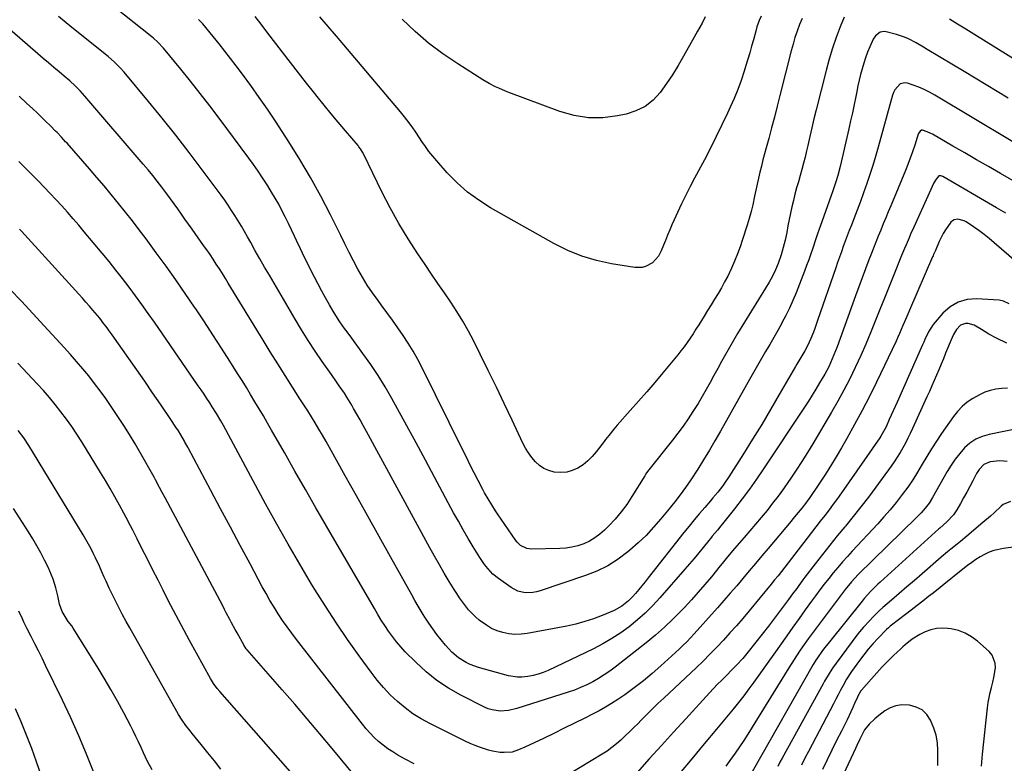
# Model space of a CAD drawing. Units: inches. Extents: x 1910686 to 1915994, y 416648 to 421967.
# Drawn here: x 1914032 to 1914522, y 419807 to 420177 of the extents above; entities that cross this region are included whole.
import ezdxf

# ---------------------------------------------------------------- set-up
doc = ezdxf.new("R2010")
doc.units = ezdxf.units.IN
doc.header["$MEASUREMENT"] = 0
doc.layers.add('7', color=7, linetype='Continuous')
doc.layers.add('8', color=7, linetype='Continuous')

msp = doc.modelspace()

# ---------------------------------------------------------------- linework, layer by layer
at = {"layer": '7', "color": 18}
for points in [[(1914544.13, 420105.9, 1728), (1914487.37, 420139.84, 1728), (1914484.79, 420141.27, 1728), (1914482.17, 420142.6, 1728), (1914479.46, 420143.76, 1728), (1914476.71, 420144.8, 1728), (1914473.81, 420145.8, 1728), (1914472.53, 420146, 1728), (1914470.2, 420145.44, 1728), (1914467.48, 420142.45, 1728), (1914466.89, 420141.19, 1728), (1914466.41, 420139.87, 1728), (1914459.25, 420113.81, 1728), (1914457.94, 420109.26, 1728), (1914456.58, 420104.72, 1728), (1914455.11, 420100.22, 1728), (1914453.59, 420095.74, 1728), (1914451.95, 420091.14, 1728), (1914450.38, 420086.83, 1728), (1914448.76, 420082.53, 1728), (1914447.12, 420078.24, 1728), (1914445.85, 420074.96, 1728), (1914444.83, 420072.32, 1728), (1914443.82, 420069.67, 1728), (1914442.83, 420067.02, 1728), (1914441.85, 420064.37, 1728), (1914440.88, 420061.71, 1728), (1914439.93, 420059.04, 1728), (1914438.99, 420056.37, 1728), (1914438.06, 420053.7, 1728), (1914429.04, 420027.45, 1728), (1914427.67, 420023.6, 1728), (1914426.94, 420021.7, 1728), (1914425.68, 420018.49, 1728), (1914424.01, 420014.85, 1728), (1914422.71, 420012.48, 1728), (1914420.73, 420009.1, 1728), (1914418.74, 420005.74, 1728), (1914418.08, 420004.61, 1728), (1914409.98, 419990.56, 1728), (1914405.61, 419983.1, 1728), (1914401.19, 419975.68, 1728), (1914396.67, 419968.32, 1728), (1914392.09, 419961, 1728), (1914384.86, 419949.6, 1728), (1914382.75, 419946.47, 1728), (1914381.63, 419944.94, 1728), (1914379.28, 419941.97, 1728), (1914376.86, 419939.07, 1728), (1914375.62, 419937.63, 1728), (1914372.79, 419934.39, 1728), (1914370.16, 419931.33, 1728), (1914367.56, 419928.24, 1728), (1914365, 419925.1, 1728), (1914362.48, 419921.94, 1728), (1914344.7, 419899.3, 1728), (1914343.13, 419897.33, 1728), (1914341.54, 419895.37, 1728), (1914339.92, 419893.43, 1728), (1914338.28, 419891.51, 1728), (1914336.88, 419889.89, 1728), (1914334.87, 419887.8, 1728), (1914331.46, 419885.12, 1728), (1914327.64, 419883.06, 1728), (1914321.76, 419880.58, 1728), (1914317.43, 419878.92, 1728), (1914313.05, 419877.44, 1728), (1914308.59, 419876.25, 1728), (1914304.06, 419875.25, 1728), (1914284.32, 419871.54, 1728), (1914281.3, 419871.18, 1728), (1914278.28, 419871.09, 1728), (1914275.29, 419871.39, 1728), (1914272.3, 419871.96, 1728), (1914269.41, 419872.92, 1728), (1914266.63, 419874.1, 1728), (1914264.03, 419875.63, 1728), (1914260.48, 419878.24, 1728), (1914258.61, 419879.87, 1728), (1914255.16, 419883.41, 1728), (1914253.58, 419885.32, 1728), (1914250.67, 419889.35, 1728), (1914249.3, 419891.42, 1728), (1914247.98, 419893.53, 1728), (1914245.56, 419897.51, 1728), (1914243.09, 419901.65, 1728), (1914240.66, 419905.81, 1728), (1914238.29, 419910, 1728), (1914235.95, 419914.21, 1728), (1914204.28, 419972.25, 1728), (1914202.7, 419975.11, 1728), (1914201.12, 419977.98, 1728), (1914199.52, 419980.83, 1728), (1914197.92, 419983.68, 1728), (1914196.95, 419985.38, 1728), (1914194.61, 419989.31, 1728), (1914193.36, 419991.23, 1728), (1914190.77, 419995, 1728), (1914189.46, 419996.88, 1728), (1914186.84, 420000.63, 1728), (1914182.28, 420007.13, 1728), (1914178.76, 420012.3, 1728), (1914175.31, 420017.52, 1728), (1914172, 420022.83, 1728), (1914168.77, 420028.19, 1728), (1914155.94, 420050.06, 1728), (1914153.58, 420054.11, 1728), (1914151.24, 420058.18, 1728), (1914148.94, 420062.26, 1728), (1914146.65, 420066.35, 1728), (1914145.09, 420069.17, 1728), (1914143.58, 420071.85, 1728), (1914142.03, 420074.51, 1728), (1914140.45, 420077.15, 1728), (1914138.83, 420079.77, 1728), (1914137.16, 420082.36, 1728), (1914135.46, 420084.92, 1728), (1914133.69, 420087.44, 1728), (1914131.89, 420089.94, 1728), (1914122.54, 420102.57, 1728), (1914116.01, 420111.24, 1728), (1914109.38, 420119.83, 1728), (1914102.61, 420128.3, 1728), (1914095.73, 420136.7, 1728), (1914083.63, 420151.22, 1728), (1914081.77, 420153.32, 1728), (1914078.77, 420156.27, 1728), (1914075.57, 420159.01, 1728), (1914057.61, 420173.48, 1728), (1914050.89, 420178.95, 1728)], [(1914442.25, 420178.75, 1732), (1914440.31, 420173.9, 1732), (1914438.29, 420168.55, 1732), (1914436.41, 420163.16, 1732), (1914434.76, 420157.69, 1732), (1914433.26, 420152.17, 1732), (1914428.31, 420132.42, 1732), (1914427.22, 420128, 1732), (1914426.16, 420123.58, 1732), (1914425.14, 420119.15, 1732), (1914424.14, 420114.72, 1732), (1914423.56, 420112.09, 1732), (1914422.84, 420108.97, 1732), (1914422.07, 420105.87, 1732), (1914421.24, 420102.78, 1732), (1914420.36, 420099.7, 1732), (1914419.47, 420096.63, 1732), (1914418.61, 420093.55, 1732), (1914417.77, 420090.46, 1732), (1914416.96, 420087.36, 1732), (1914416.19, 420084.19, 1732), (1914415.48, 420081.05, 1732), (1914414.83, 420077.89, 1732), (1914414.24, 420074.72, 1732), (1914413.64, 420071.33, 1732), (1914412.87, 420067.59, 1732), (1914411.97, 420063.88, 1732), (1914410.85, 420060.23, 1732), (1914409.33, 420055.92, 1732), (1914408.01, 420052.73, 1732), (1914406.56, 420049.61, 1732), (1914404.92, 420046.58, 1732), (1914403.16, 420043.62, 1732), (1914399.6, 420038.05, 1732), (1914396.05, 420032.4, 1732), (1914392.57, 420026.71, 1732), (1914389.18, 420020.97, 1732), (1914385.85, 420015.18, 1732), (1914383.2, 420010.5, 1732), (1914381.25, 420007.02, 1732), (1914379.32, 420003.54, 1732), (1914377.41, 420000.05, 1732), (1914375.52, 419996.54, 1732), (1914373.6, 419993.06, 1732), (1914371.62, 419989.61, 1732), (1914369.55, 419986.21, 1732), (1914366.97, 419982.14, 1732), (1914364.53, 419978.49, 1732), (1914362.02, 419974.89, 1732), (1914359.4, 419971.36, 1732), (1914356.72, 419967.88, 1732), (1914344.92, 419953.03, 1732), (1914343.87, 419951.61, 1732), (1914343.15, 419950.5, 1732), (1914342.91, 419950.13, 1732), (1914336.58, 419939.73, 1732), (1914334.02, 419935.84, 1732), (1914331.27, 419932.1, 1732), (1914328.26, 419928.57, 1732), (1914325.07, 419925.17, 1732), (1914322.86, 419922.99, 1732), (1914320.54, 419920.96, 1732), (1914318.07, 419919.13, 1732), (1914315.41, 419917.6, 1732), (1914312.61, 419916.28, 1732), (1914309.67, 419915.29, 1732), (1914306.69, 419914.52, 1732), (1914303.65, 419914.07, 1732), (1914300.56, 419913.85, 1732), (1914286.49, 419913.58, 1732), (1914284.2, 419913.86, 1732), (1914281.11, 419915.43, 1732), (1914279.42, 419917.02, 1732), (1914278.69, 419917.94, 1732), (1914269.59, 419931.21, 1732), (1914268.61, 419932.67, 1732), (1914266.7, 419935.62, 1732), (1914264.87, 419938.63, 1732), (1914263.15, 419941.69, 1732), (1914262.33, 419943.25, 1732), (1914259.97, 419947.8, 1732), (1914257.99, 419951.64, 1732), (1914256.03, 419955.49, 1732), (1914254.09, 419959.35, 1732), (1914252.16, 419963.22, 1732), (1914232.02, 420003.97, 1732), (1914229.85, 420008.12, 1732), (1914227.58, 420012.2, 1732), (1914225.14, 420016.18, 1732), (1914222.58, 420020.09, 1732), (1914219.91, 420023.94, 1732), (1914217.21, 420027.76, 1732), (1914214.46, 420031.54, 1732), (1914211.67, 420035.3, 1732), (1914210.07, 420037.42, 1732), (1914207.35, 420041.22, 1732), (1914204.75, 420045.1, 1732), (1914202.33, 420049.09, 1732), (1914200.04, 420053.17, 1732), (1914197.86, 420057.31, 1732), (1914195.71, 420061.46, 1732), (1914193.59, 420065.64, 1732), (1914191.5, 420069.82, 1732), (1914186.35, 420080.24, 1732), (1914181.53, 420089.55, 1732), (1914176.5, 420098.74, 1732), (1914171.15, 420107.74, 1732), (1914165.59, 420116.62, 1732), (1914158.95, 420126.81, 1732), (1914154.97, 420132.79, 1732), (1914150.92, 420138.71, 1732), (1914146.74, 420144.55, 1732), (1914142.5, 420150.34, 1732), (1914139.48, 420154.37, 1732), (1914136.65, 420158.08, 1732), (1914133.8, 420161.76, 1732), (1914130.89, 420165.41, 1732), (1914127.95, 420169.02, 1732), (1914122.79, 420175.29, 1732), (1914122, 420176.19, 1732), (1914120.71, 420177.46, 1732)], [(1914421.39, 420178.03, 1734), (1914420.01, 420174.94, 1734), (1914418.85, 420171.72, 1734), (1914417.78, 420168.48, 1734), (1914416.81, 420165.21, 1734), (1914415.92, 420161.91, 1734), (1914410.29, 420139.65, 1734), (1914408.92, 420134.28, 1734), (1914407.53, 420128.92, 1734), (1914406.11, 420123.56, 1734), (1914404.67, 420118.21, 1734), (1914403.39, 420113.49, 1734), (1914402.6, 420110.5, 1734), (1914401.82, 420107.5, 1734), (1914401.08, 420104.5, 1734), (1914400.35, 420101.49, 1734), (1914399.65, 420098.47, 1734), (1914398.96, 420095.45, 1734), (1914398.3, 420092.43, 1734), (1914397.65, 420089.4, 1734), (1914396.71, 420085.17, 1734), (1914395.87, 420081.77, 1734), (1914394.94, 420078.39, 1734), (1914393.94, 420075.03, 1734), (1914391.7, 420067.92, 1734), (1914390.48, 420064.28, 1734), (1914389.17, 420060.68, 1734), (1914387.71, 420057.14, 1734), (1914386.16, 420053.63, 1734), (1914384.26, 420049.69, 1734), (1914382.75, 420046.75, 1734), (1914381.13, 420043.87, 1734), (1914379.44, 420041.02, 1734), (1914377.71, 420038.19, 1734), (1914375.98, 420035.37, 1734), (1914374.25, 420032.54, 1734), (1914372.53, 420029.71, 1734), (1914371.22, 420027.57, 1734), (1914369.84, 420025.34, 1734), (1914368.45, 420023.12, 1734), (1914367.03, 420020.92, 1734), (1914365.59, 420018.73, 1734), (1914364.11, 420016.57, 1734), (1914362.58, 420014.45, 1734), (1914360.99, 420012.38, 1734), (1914359.34, 420010.34, 1734), (1914351.93, 420001.44, 1734), (1914347.93, 419996.69, 1734), (1914343.9, 419991.96, 1734), (1914339.82, 419987.27, 1734), (1914335.71, 419982.61, 1734), (1914329.18, 419975.28, 1734), (1914327.47, 419973.31, 1734), (1914325.04, 419970.26, 1734), (1914323.44, 419968.19, 1734), (1914322.66, 419967.16, 1734), (1914318.75, 419962, 1734), (1914316.75, 419959.67, 1734), (1914314.59, 419957.53, 1734), (1914312.19, 419955.65, 1734), (1914309.56, 419953.92, 1734), (1914306.86, 419952.72, 1734), (1914304.08, 419951.92, 1734), (1914301.19, 419951.71, 1734), (1914297.76, 419951.99, 1734), (1914295.13, 419952.73, 1734), (1914292.67, 419953.78, 1734), (1914290.47, 419955.31, 1734), (1914288.44, 419957.15, 1734), (1914286.67, 419959.32, 1734), (1914285.02, 419961.57, 1734), (1914283.58, 419963.96, 1734), (1914282.28, 419966.45, 1734), (1914276.91, 419977.87, 1734), (1914272.99, 419986.12, 1734), (1914269.04, 419994.36, 1734), (1914265.02, 420002.56, 1734), (1914260.98, 420010.75, 1734), (1914257.73, 420017.25, 1734), (1914255.11, 420022.25, 1734), (1914252.35, 420027.16, 1734), (1914249.39, 420031.96, 1734), (1914246.3, 420036.68, 1734), (1914243.11, 420041.34, 1734), (1914239.92, 420046.01, 1734), (1914236.74, 420050.68, 1734), (1914233.56, 420055.35, 1734), (1914229.89, 420060.76, 1734), (1914225.04, 420068.24, 1734), (1914220.42, 420075.84, 1734), (1914216.12, 420083.64, 1734), (1914212.05, 420091.56, 1734), (1914202.95, 420110.22, 1734), (1914202.34, 420111.38, 1734), (1914201.31, 420113.07, 1734), (1914200.53, 420114.13, 1734), (1914200.12, 420114.64, 1734), (1914193.85, 420122.08, 1734), (1914190.3, 420126.31, 1734), (1914186.77, 420130.56, 1734), (1914183.28, 420134.84, 1734), (1914179.8, 420139.13, 1734), (1914178.56, 420140.67, 1734), (1914174.5, 420145.76, 1734), (1914170.47, 420150.87, 1734), (1914166.48, 420156.01, 1734), (1914162.51, 420161.18, 1734), (1914154.71, 420171.43, 1734), (1914151.82, 420175.23, 1734), (1914148.95, 420179.03, 1734)], [(1914400.89, 420179.19, 1736), (1914400.01, 420177.09, 1736), (1914398.85, 420173.88, 1736), (1914398.21, 420171.7, 1736), (1914397.08, 420167.42, 1736), (1914396.2, 420164.19, 1736), (1914395.29, 420160.97, 1736), (1914394.33, 420157.76, 1736), (1914393.34, 420154.56, 1736), (1914392.45, 420151.74, 1736), (1914390.91, 420147.17, 1736), (1914389.27, 420142.65, 1736), (1914387.45, 420138.18, 1736), (1914385.52, 420133.76, 1736), (1914384.16, 420130.79, 1736), (1914381.41, 420124.94, 1736), (1914378.59, 420119.13, 1736), (1914375.66, 420113.37, 1736), (1914372.66, 420107.65, 1736), (1914367.73, 420098.45, 1736), (1914365.51, 420094.23, 1736), (1914363.35, 420089.97, 1736), (1914361.28, 420085.67, 1736), (1914359.27, 420081.34, 1736), (1914357.63, 420077.75, 1736), (1914356.5, 420075.19, 1736), (1914355.39, 420072.62, 1736), (1914354.32, 420070.03, 1736), (1914353.27, 420067.44, 1736), (1914352.35, 420065.07, 1736), (1914351.14, 420062.27, 1736), (1914349.75, 420059.56, 1736), (1914346.83, 420056.24, 1736), (1914343.32, 420054.36, 1736), (1914341.62, 420053.88, 1736), (1914338.04, 420053.86, 1736), (1914326.45, 420055.74, 1736), (1914318.95, 420057.37, 1736), (1914311.63, 420059.51, 1736), (1914304.58, 420062.42, 1736), (1914297.71, 420065.84, 1736), (1914266.13, 420083.71, 1736), (1914260.24, 420087.43, 1736), (1914254.64, 420091.52, 1736), (1914249.47, 420096.13, 1736), (1914244.59, 420101.1, 1736), (1914239.33, 420107.01, 1736), (1914237.35, 420109.34, 1736), (1914235.45, 420111.72, 1736), (1914233.66, 420114.19, 1736), (1914231.95, 420116.72, 1736), (1914230.81, 420118.49, 1736), (1914228.59, 420121.84, 1736), (1914227.45, 420123.48, 1736), (1914225.08, 420126.73, 1736), (1914222.6, 420129.88, 1736), (1914221.32, 420131.43, 1736), (1914189.39, 420169.16, 1736), (1914185.26, 420173.98, 1736), (1914181.1, 420178.78, 1736)], [(1914373.12, 420178.87, 1738), (1914371.55, 420175.75, 1738), (1914369.25, 420171.71, 1738), (1914367.52, 420168.68, 1738), (1914362.29, 420159.25, 1738), (1914359.59, 420154.59, 1738), (1914356.76, 420150.02, 1738), (1914353.75, 420145.57, 1738), (1914350.61, 420141.19, 1738), (1914347.06, 420137.39, 1738), (1914343.1, 420134.22, 1738), (1914338.56, 420131.97, 1738), (1914333.62, 420130.34, 1738), (1914329.45, 420129.46, 1738), (1914322.14, 420128.57, 1738), (1914314.89, 420128.5, 1738), (1914307.74, 420129.67, 1738), (1914300.65, 420131.65, 1738), (1914275.32, 420141.17, 1738), (1914273.63, 420141.83, 1738), (1914270.29, 420143.24, 1738), (1914268.64, 420144, 1738), (1914265.41, 420145.65, 1738), (1914262.29, 420147.49, 1738), (1914249.75, 420155.42, 1738), (1914242.37, 420160.44, 1738), (1914235.25, 420165.78, 1738), (1914228.52, 420171.6, 1738), (1914222.03, 420177.73, 1738)], [(1914569.17, 420131.47, 1732), (1914506.84, 420170.27, 1732), (1914502.81, 420172.75, 1732), (1914498.75, 420175.2, 1732), (1914494.68, 420177.61, 1732)], [(1914538.61, 420090.08, 1726), (1914520.07, 420100.81, 1726), (1914514.16, 420104.24, 1726), (1914508.24, 420107.65, 1726), (1914502.32, 420111.07, 1726), (1914496.4, 420114.47, 1726), (1914486.25, 420120.3, 1726), (1914485.39, 420120.77, 1726), (1914483.6, 420121.58, 1726), (1914481.29, 420122.33, 1726), (1914480.88, 420122.3, 1726), (1914480.16, 420121.89, 1726), (1914479.38, 420120.73, 1726), (1914479.21, 420120.3, 1726), (1914477.41, 420114.81, 1726), (1914476.33, 420111.62, 1726), (1914475.2, 420108.46, 1726), (1914474, 420105.32, 1726), (1914472.75, 420102.19, 1726), (1914465.48, 420084.63, 1726), (1914464.24, 420081.62, 1726), (1914462.99, 420078.62, 1726), (1914461.75, 420075.61, 1726), (1914460.5, 420072.6, 1726), (1914459.27, 420069.59, 1726), (1914458.05, 420066.57, 1726), (1914456.86, 420063.54, 1726), (1914455.68, 420060.51, 1726), (1914454.6, 420057.7, 1726), (1914452.91, 420053.25, 1726), (1914451.24, 420048.79, 1726), (1914449.58, 420044.32, 1726), (1914447.95, 420039.85, 1726), (1914438.72, 420014.38, 1726), (1914437.17, 420010.38, 1726), (1914436.34, 420008.4, 1726), (1914434.56, 420004.5, 1726), (1914432.57, 420000.69, 1726), (1914430.06, 419996.38, 1726), (1914428.22, 419993.32, 1726), (1914426.35, 419990.28, 1726), (1914424.43, 419987.27, 1726), (1914422.48, 419984.28, 1726), (1914402.14, 419953.58, 1726), (1914398.68, 419948.51, 1726), (1914395.14, 419943.5, 1726), (1914391.46, 419938.59, 1726), (1914387.69, 419933.74, 1726), (1914381.72, 419926.26, 1726), (1914380.86, 419925.2, 1726), (1914379.13, 419923.1, 1726), (1914376.5, 419919.98, 1726), (1914375.64, 419918.93, 1726), (1914374.79, 419917.87, 1726), (1914372.06, 419914.44, 1726), (1914369.83, 419911.68, 1726), (1914367.58, 419908.95, 1726), (1914365.29, 419906.24, 1726), (1914362.97, 419903.55, 1726), (1914350.51, 419889.31, 1726), (1914346.93, 419885.45, 1726), (1914343.22, 419881.75, 1726), (1914339.29, 419878.27, 1726), (1914335.22, 419874.94, 1726), (1914330.95, 419871.86, 1726), (1914326.58, 419868.97, 1726), (1914322.02, 419866.36, 1726), (1914317.36, 419863.94, 1726), (1914294.79, 419853.12, 1726), (1914292.37, 419852.09, 1726), (1914289.89, 419851.21, 1726), (1914287.35, 419850.56, 1726), (1914284.76, 419850.06, 1726), (1914281.77, 419849.77, 1726), (1914279.54, 419849.77, 1726), (1914275.13, 419850.51, 1726), (1914260.1, 419854.64, 1726), (1914255.93, 419856.1, 1726), (1914253.94, 419857.05, 1726), (1914250.17, 419859.34, 1726), (1914246.81, 419862.17, 1726), (1914243.65, 419865.66, 1726), (1914241.47, 419868.31, 1726), (1914239.36, 419871, 1726), (1914237.36, 419873.79, 1726), (1914235.45, 419876.63, 1726), (1914233.47, 419879.7, 1726), (1914232.6, 419881.05, 1726), (1914230.08, 419885.16, 1726), (1914228.46, 419887.94, 1726), (1914226.88, 419890.73, 1726), (1914216.34, 419909.7, 1726), (1914210.71, 419919.82, 1726), (1914205.07, 419929.94, 1726), (1914199.43, 419940.06, 1726), (1914193.78, 419950.18, 1726), (1914185.95, 419964.2, 1726), (1914184.2, 419967.29, 1726), (1914182.42, 419970.37, 1726), (1914180.61, 419973.43, 1726), (1914178.77, 419976.47, 1726), (1914176.9, 419979.5, 1726), (1914175.03, 419982.51, 1726), (1914173.13, 419985.52, 1726), (1914171.21, 419988.51, 1726), (1914167.54, 419994.22, 1726), (1914163.8, 420000.07, 1726), (1914160.1, 420005.94, 1726), (1914156.43, 420011.84, 1726), (1914152.79, 420017.76, 1726), (1914135.51, 420046.12, 1726), (1914134.03, 420048.52, 1726), (1914132.55, 420050.91, 1726), (1914131.04, 420053.28, 1726), (1914129.52, 420055.65, 1726), (1914127.97, 420058, 1726), (1914126.4, 420060.34, 1726), (1914124.81, 420062.66, 1726), (1914123.19, 420064.97, 1726), (1914117.52, 420072.95, 1726), (1914115.72, 420075.49, 1726), (1914113.92, 420078.03, 1726), (1914112.13, 420080.57, 1726), (1914110.34, 420083.11, 1726), (1914108.54, 420085.65, 1726), (1914106.71, 420088.17, 1726), (1914104.87, 420090.67, 1726), (1914102.34, 420094.02, 1726), (1914100.1, 420096.91, 1726), (1914097.83, 420099.77, 1726), (1914095.51, 420102.58, 1726), (1914093.16, 420105.38, 1726), (1914064.08, 420139.23, 1726), (1914062.89, 420140.58, 1726), (1914061.68, 420141.9, 1726), (1914059.15, 420144.46, 1726), (1914056.52, 420146.91, 1726), (1914053.79, 420149.26, 1726), (1914051.2, 420151.39, 1726), (1914048.53, 420153.62, 1726), (1914045.88, 420155.85, 1726), (1914043.23, 420158.11, 1726), (1914040.61, 420160.38, 1726), (1914023.95, 420174.89, 1726)], [(1914522.74, 420080.94, 1724), (1914518.17, 420083.71, 1724), (1914491.45, 420099.33, 1724), (1914490.45, 420099.68, 1724), (1914489.44, 420099.58, 1724), (1914488.04, 420097.99, 1724), (1914486.96, 420096.09, 1724), (1914476.97, 420074.04, 1724), (1914475.4, 420070.53, 1724), (1914474.63, 420068.77, 1724), (1914473.11, 420065.23, 1724), (1914472.37, 420063.46, 1724), (1914470.9, 420059.9, 1724), (1914466.98, 420050.21, 1724), (1914464.66, 420044.46, 1724), (1914462.35, 420038.7, 1724), (1914460.06, 420032.93, 1724), (1914457.79, 420027.16, 1724), (1914455.46, 420021.41, 1724), (1914453.06, 420015.69, 1724), (1914450.54, 420010.02, 1724), (1914447.94, 420004.39, 1724), (1914447.84, 420004.16, 1724), (1914445.05, 419998.49, 1724), (1914442.16, 419992.86, 1724), (1914439.11, 419987.32, 1724), (1914435.96, 419981.84, 1724), (1914426.65, 419966.13, 1724), (1914423.94, 419961.66, 1724), (1914421.17, 419957.23, 1724), (1914418.32, 419952.85, 1724), (1914415.41, 419948.51, 1724), (1914414.57, 419947.28, 1724), (1914411.99, 419943.61, 1724), (1914409.36, 419939.99, 1724), (1914406.64, 419936.43, 1724), (1914403.86, 419932.91, 1724), (1914400.96, 419929.36, 1724), (1914398.16, 419925.99, 1724), (1914395.32, 419922.65, 1724), (1914392.47, 419919.32, 1724), (1914388.84, 419915.16, 1724), (1914386.72, 419912.7, 1724), (1914383.58, 419908.97, 1724), (1914381.52, 419906.47, 1724), (1914380.49, 419905.21, 1724), (1914376.12, 419899.84, 1724), (1914372.87, 419895.94, 1724), (1914369.57, 419892.08, 1724), (1914366.18, 419888.3, 1724), (1914362.73, 419884.56, 1724), (1914361.41, 419883.16, 1724), (1914357.17, 419878.86, 1724), (1914352.81, 419874.69, 1724), (1914348.27, 419870.72, 1724), (1914343.6, 419866.88, 1724), (1914328.19, 419854.76, 1724), (1914325.51, 419852.77, 1724), (1914322.77, 419850.87, 1724), (1914319.93, 419849.12, 1724), (1914317.02, 419847.47, 1724), (1914314.03, 419845.98, 1724), (1914311, 419844.6, 1724), (1914307.89, 419843.38, 1724), (1914304.74, 419842.28, 1724), (1914279.18, 419834.08, 1724), (1914275.13, 419833.14, 1724), (1914270.98, 419832.88, 1724), (1914266.89, 419833.42, 1724), (1914264.94, 419834.05, 1724), (1914263.04, 419834.86, 1724), (1914251.26, 419840.88, 1724), (1914245.21, 419844.35, 1724), (1914239.42, 419848.17, 1724), (1914234.02, 419852.51, 1724), (1914228.87, 419857.22, 1724), (1914223.65, 419862.47, 1724), (1914221.39, 419864.88, 1724), (1914219.22, 419867.37, 1724), (1914217.21, 419869.98, 1724), (1914215.3, 419872.67, 1724), (1914213.48, 419875.45, 1724), (1914211.71, 419878.24, 1724), (1914209.98, 419881.07, 1724), (1914208.29, 419883.92, 1724), (1914184.4, 419925.09, 1724), (1914179.12, 419934.22, 1724), (1914173.87, 419943.35, 1724), (1914168.63, 419952.5, 1724), (1914163.42, 419961.67, 1724), (1914157.07, 419972.85, 1724), (1914155.03, 419976.42, 1724), (1914152.97, 419979.98, 1724), (1914150.88, 419983.52, 1724), (1914148.77, 419987.04, 1724), (1914146.63, 419990.56, 1724), (1914144.48, 419994.06, 1724), (1914142.32, 419997.56, 1724), (1914140.13, 420001.04, 1724), (1914136.23, 420007.23, 1724), (1914132.06, 420013.78, 1724), (1914127.85, 420020.31, 1724), (1914123.59, 420026.81, 1724), (1914119.29, 420033.28, 1724), (1914118.7, 420034.15, 1724), (1914114.03, 420041.01, 1724), (1914109.31, 420047.82, 1724), (1914104.49, 420054.57, 1724), (1914099.6, 420061.27, 1724), (1914094.51, 420068.16, 1724), (1914091.15, 420072.65, 1724), (1914087.75, 420077.11, 1724), (1914084.28, 420081.52, 1724), (1914080.77, 420085.9, 1724), (1914077.21, 420090.24, 1724), (1914073.62, 420094.55, 1724), (1914069.98, 420098.82, 1724), (1914066.31, 420103.06, 1724), (1914055.15, 420115.82, 1724), (1914054.46, 420116.6, 1724), (1914052.36, 420118.89, 1724), (1914050.2, 420121.13, 1724), (1914049.48, 420121.87, 1724), (1914046.7, 420124.65, 1724), (1914044.57, 420126.76, 1724), (1914042.42, 420128.86, 1724), (1914040.25, 420130.93, 1724), (1914038.06, 420132.99, 1724), (1914035.03, 420135.81, 1724), (1914031.3, 420139.26, 1724)], [(1914531.53, 420053.54, 1722), (1914517, 420066.23, 1722), (1914514.49, 420068.35, 1722), (1914511.94, 420070.39, 1722), (1914509.31, 420072.35, 1722), (1914506.63, 420074.24, 1722), (1914503.05, 420076.67, 1722), (1914502.1, 420077.21, 1722), (1914498.98, 420078.08, 1722), (1914497, 420077.71, 1722), (1914496.18, 420077.17, 1722), (1914495.44, 420076.44, 1722), (1914492.81, 420072.75, 1722), (1914491.63, 420070.85, 1722), (1914489.62, 420066.84, 1722), (1914487.73, 420062.48, 1722), (1914486.78, 420060.33, 1722), (1914486.55, 420059.79, 1722), (1914486.31, 420059.25, 1722), (1914474.88, 420032.68, 1722), (1914474.05, 420030.75, 1722), (1914472.4, 420026.89, 1722), (1914471.57, 420024.95, 1722), (1914469.88, 420021.1, 1722), (1914469.01, 420019.19, 1722), (1914468.12, 420017.29, 1722), (1914458.4, 419996.85, 1722), (1914454.89, 419989.7, 1722), (1914451.27, 419982.61, 1722), (1914447.48, 419975.61, 1722), (1914443.57, 419968.67, 1722), (1914440.93, 419964.11, 1722), (1914438.22, 419959.53, 1722), (1914435.44, 419954.98, 1722), (1914432.57, 419950.49, 1722), (1914429.64, 419946.03, 1722), (1914424.83, 419938.89, 1722), (1914424.25, 419938.04, 1722), (1914423.05, 419936.38, 1722), (1914421.18, 419933.94, 1722), (1914419.44, 419931.8, 1722), (1914416.79, 419928.61, 1722), (1914415.9, 419927.55, 1722), (1914404.4, 419913.91, 1722), (1914401.27, 419910.18, 1722), (1914398.13, 419906.45, 1722), (1914395, 419902.72, 1722), (1914391.88, 419898.99, 1722), (1914388.74, 419895.27, 1722), (1914385.57, 419891.57, 1722), (1914382.37, 419887.91, 1722), (1914379.14, 419884.26, 1722), (1914367.54, 419871.3, 1722), (1914365.73, 419869.33, 1722), (1914363.88, 419867.4, 1722), (1914361.98, 419865.52, 1722), (1914360.04, 419863.68, 1722), (1914351.03, 419855.38, 1722), (1914346.71, 419851.57, 1722), (1914342.28, 419847.88, 1722), (1914337.69, 419844.4, 1722), (1914333.01, 419841.04, 1722), (1914329.47, 419838.63, 1722), (1914326.43, 419836.64, 1722), (1914323.35, 419834.75, 1722), (1914320.19, 419832.98, 1722), (1914316.98, 419831.3, 1722), (1914313.15, 419829.39, 1722), (1914307.99, 419826.83, 1722), (1914302.81, 419824.29, 1722), (1914297.62, 419821.78, 1722), (1914292.43, 419819.28, 1722), (1914283.15, 419814.84, 1722), (1914280.09, 419813.49, 1722), (1914276.93, 419812.48, 1722), (1914272.97, 419812.21, 1722), (1914270.98, 419812.27, 1722), (1914267.07, 419812.84, 1722), (1914265.15, 419813.35, 1722), (1914261.11, 419814.72, 1722), (1914258.54, 419815.7, 1722), (1914256.01, 419816.79, 1722), (1914253.51, 419817.96, 1722), (1914235.96, 419826.63, 1722), (1914231.65, 419828.99, 1722), (1914227.48, 419831.57, 1722), (1914223.54, 419834.49, 1722), (1914219.75, 419837.62, 1722), (1914216.2, 419841.03, 1722), (1914212.79, 419844.58, 1722), (1914209.62, 419848.34, 1722), (1914206.6, 419852.24, 1722), (1914200.7, 419860.37, 1722), (1914194.95, 419868.51, 1722), (1914189.34, 419876.74, 1722), (1914183.92, 419885.09, 1722), (1914178.63, 419893.54, 1722), (1914177.02, 419896.18, 1722), (1914171.1, 419906.06, 1722), (1914165.3, 419915.99, 1722), (1914159.65, 419926.02, 1722), (1914154.1, 419936.11, 1722), (1914133.04, 419975.17, 1722), (1914131.73, 419977.55, 1722), (1914129.69, 419981.09, 1722), (1914127.53, 419984.55, 1722), (1914126.23, 419986.54, 1722), (1914124.83, 419988.67, 1722), (1914123.42, 419990.79, 1722), (1914121.99, 419992.9, 1722), (1914120.55, 419995, 1722), (1914098.65, 420026.66, 1722), (1914095.56, 420031.07, 1722), (1914092.44, 420035.46, 1722), (1914089.26, 420039.81, 1722), (1914086.06, 420044.14, 1722), (1914082.79, 420048.42, 1722), (1914079.48, 420052.66, 1722), (1914076.11, 420056.86, 1722), (1914072.69, 420061.02, 1722), (1914063.75, 420071.72, 1722), (1914060.99, 420074.99, 1722), (1914058.21, 420078.22, 1722), (1914055.38, 420081.42, 1722), (1914052.52, 420084.6, 1722), (1914049.63, 420087.75, 1722), (1914046.72, 420090.87, 1722), (1914043.77, 420093.97, 1722), (1914040.81, 420097.05, 1722), (1914037.49, 420100.44, 1722), (1914034.37, 420103.59, 1722), (1914031.22, 420106.7, 1722)], [(1914198.28, 419800.82, 1718), (1914187.24, 419814.16, 1718), (1914181.07, 419821.57, 1718), (1914174.85, 419828.93, 1718), (1914168.58, 419836.25, 1718), (1914162.26, 419843.54, 1718), (1914144.83, 419863.47, 1718), (1914144.41, 419863.97, 1718), (1914143.83, 419864.76, 1718), (1914143.48, 419865.31, 1718), (1914143.32, 419865.6, 1718), (1914139.9, 419871.79, 1718), (1914138.98, 419873.47, 1718), (1914137.17, 419876.83, 1718), (1914136.27, 419878.51, 1718), (1914134.48, 419881.89, 1718), (1914133.59, 419883.58, 1718), (1914132.69, 419885.26, 1718), (1914103.97, 419939.21, 1718), (1914102.62, 419941.77, 1718), (1914101.27, 419944.33, 1718), (1914099.21, 419948.15, 1718), (1914098.5, 419949.41, 1718), (1914091.7, 419961.45, 1718), (1914089.02, 419966.07, 1718), (1914086.26, 419970.65, 1718), (1914083.41, 419975.17, 1718), (1914080.49, 419979.64, 1718), (1914077.1, 419984.7, 1718), (1914074.43, 419988.58, 1718), (1914071.69, 419992.4, 1718), (1914068.85, 419996.15, 1718), (1914065.94, 419999.86, 1718), (1914062.96, 420003.49, 1718), (1914059.92, 420007.09, 1718), (1914056.81, 420010.63, 1718), (1914053.66, 420014.12, 1718), (1914043.75, 420024.88, 1718), (1914038.09, 420031, 1718), (1914032.41, 420037.09, 1718), (1914026.7, 420043.14, 1718)], [(1914523.38, 420016.16, 1718), (1914518.22, 420018.65, 1718), (1914514.37, 420020.69, 1718), (1914510.7, 420023.01, 1718), (1914506.98, 420025.17, 1718), (1914504.04, 420026.04, 1718), (1914502.64, 420026.06, 1718), (1914500.19, 420025.16, 1718), (1914498.23, 420023.04, 1718), (1914496.69, 420020.46, 1718), (1914496.06, 420019.09, 1718), (1914492.81, 420011.17, 1718), (1914491.69, 420008.44, 1718), (1914490.56, 420005.72, 1718), (1914489.42, 420003, 1718), (1914488.27, 420000.29, 1718), (1914487.11, 419997.58, 1718), (1914485.94, 419994.88, 1718), (1914484.74, 419992.19, 1718), (1914483.53, 419989.5, 1718), (1914476.35, 419973.72, 1718), (1914475.2, 419971.26, 1718), (1914474.01, 419968.83, 1718), (1914472.77, 419966.42, 1718), (1914471.48, 419964.03, 1718), (1914470.13, 419961.68, 1718), (1914468.72, 419959.37, 1718), (1914467.22, 419957.12, 1718), (1914465.67, 419954.9, 1718), (1914458.04, 419944.42, 1718), (1914454.37, 419939.49, 1718), (1914450.64, 419934.62, 1718), (1914446.81, 419929.83, 1718), (1914442.91, 419925.09, 1718), (1914442.65, 419924.77, 1718), (1914438.86, 419920.21, 1718), (1914435.13, 419915.61, 1718), (1914431.46, 419910.95, 1718), (1914427.83, 419906.27, 1718), (1914422.73, 419899.58, 1718), (1914421.69, 419898.2, 1718), (1914419.64, 419895.43, 1718), (1914418.64, 419894.03, 1718), (1914416.62, 419891.23, 1718), (1914414.57, 419888.46, 1718), (1914410.6, 419883.19, 1718), (1914407.57, 419879.19, 1718), (1914404.51, 419875.21, 1718), (1914401.42, 419871.25, 1718), (1914398.32, 419867.3, 1718), (1914393.73, 419861.53, 1718), (1914391.77, 419859.16, 1718), (1914388.67, 419855.74, 1718), (1914386.53, 419853.53, 1718), (1914383.42, 419850.44, 1718), (1914381.33, 419848.34, 1718), (1914379.26, 419846.22, 1718), (1914377.23, 419844.07, 1718), (1914375.21, 419841.9, 1718), (1914363.33, 419828.95, 1718), (1914357.27, 419822.31, 1718), (1914351.22, 419815.67, 1718), (1914345.18, 419809.01, 1718), (1914339.16, 419802.34, 1718)], [(1914168.81, 419799.95, 1716), (1914131.21, 419842.7, 1716), (1914129.94, 419844.21, 1716), (1914128.19, 419846.6, 1716), (1914126.64, 419849.13, 1716), (1914116.2, 419868.04, 1716), (1914113.5, 419873, 1716), (1914110.82, 419877.98, 1716), (1914108.21, 419882.99, 1716), (1914105.62, 419888.01, 1716), (1914103.06, 419893.05, 1716), (1914100.51, 419898.09, 1716), (1914097.96, 419903.14, 1716), (1914095.41, 419908.18, 1716), (1914092.33, 419914.29, 1716), (1914090.13, 419918.63, 1716), (1914087.93, 419922.96, 1716), (1914086.82, 419925.11, 1716), (1914084.57, 419929.42, 1716), (1914083.42, 419931.56, 1716), (1914081.27, 419935.54, 1716), (1914079.01, 419939.65, 1716), (1914076.7, 419943.73, 1716), (1914074.33, 419947.77, 1716), (1914071.9, 419951.79, 1716), (1914062.5, 419967.07, 1716), (1914060.05, 419970.91, 1716), (1914057.52, 419974.7, 1716), (1914054.87, 419978.4, 1716), (1914052.14, 419982.06, 1716), (1914049.31, 419985.62, 1716), (1914046.4, 419989.13, 1716), (1914043.39, 419992.55, 1716), (1914040.32, 419995.92, 1716), (1914030.59, 420006.24, 1716)], [(1914523.57, 419993.8, 1716), (1914520.78, 419993.66, 1716), (1914517.84, 419993.28, 1716), (1914515.02, 419992.6, 1716), (1914512.29, 419991.73, 1716), (1914509.67, 419990.55, 1716), (1914506.34, 419988.68, 1716), (1914503.6, 419986.76, 1716), (1914501.05, 419984.63, 1716), (1914498.78, 419982.21, 1716), (1914496.69, 419979.6, 1716), (1914490.77, 419971.17, 1716), (1914488.22, 419967.43, 1716), (1914485.76, 419963.63, 1716), (1914483.42, 419959.76, 1716), (1914481.15, 419955.84, 1716), (1914478.87, 419951.93, 1716), (1914476.47, 419948.1, 1716), (1914473.91, 419944.38, 1716), (1914471.23, 419940.73, 1716), (1914468.14, 419936.81, 1716), (1914465.17, 419933.19, 1716), (1914462.1, 419929.66, 1716), (1914458.97, 419926.18, 1716), (1914446.29, 419912.53, 1716), (1914443.88, 419909.87, 1716), (1914441.49, 419907.19, 1716), (1914439.16, 419904.47, 1716), (1914436.86, 419901.71, 1716), (1914434.61, 419898.92, 1716), (1914432.39, 419896.1, 1716), (1914430.21, 419893.24, 1716), (1914428.07, 419890.36, 1716), (1914426.04, 419887.58, 1716), (1914422.92, 419883.28, 1716), (1914419.81, 419878.97, 1716), (1914416.72, 419874.65, 1716), (1914413.65, 419870.31, 1716), (1914407.24, 419861.23, 1716), (1914404.78, 419857.75, 1716), (1914402.3, 419854.28, 1716), (1914399.82, 419850.81, 1716), (1914397.34, 419847.34, 1716), (1914394.81, 419843.91, 1716), (1914392.24, 419840.51, 1716), (1914389.6, 419837.16, 1716), (1914386.92, 419833.85, 1716), (1914378.67, 419823.85, 1716), (1914372.57, 419816.48, 1716), (1914366.45, 419809.12, 1716), (1914360.29, 419801.78, 1716)], [(1914131.81, 419803.93, 1714), (1914128.56, 419808.04, 1714), (1914125.28, 419812.13, 1714), (1914121.98, 419816.2, 1714), (1914117.45, 419821.75, 1714), (1914116.42, 419823.05, 1714), (1914114.42, 419825.7, 1714), (1914112.53, 419828.42, 1714), (1914110.77, 419831.23, 1714), (1914109.93, 419832.66, 1714), (1914086.42, 419874.31, 1714), (1914084.62, 419877.57, 1714), (1914082.85, 419880.85, 1714), (1914081.13, 419884.15, 1714), (1914079.45, 419887.48, 1714), (1914077.79, 419890.82, 1714), (1914076.18, 419894.17, 1714), (1914074.63, 419897.55, 1714), (1914073.73, 419899.58, 1714), (1914072.53, 419902.34, 1714), (1914071.32, 419905.09, 1714), (1914069.4, 419909.17, 1714), (1914068.35, 419911.27, 1714), (1914067.13, 419913.65, 1714), (1914065.87, 419916.01, 1714), (1914064.55, 419918.34, 1714), (1914063.19, 419920.64, 1714), (1914036.11, 419965.16, 1714), (1914033.61, 419968.98, 1714), (1914030.86, 419972.63, 1714)], [(1914529.1, 419973.73, 1714), (1914514.44, 419970.78, 1714), (1914511.03, 419969.75, 1714), (1914507.83, 419968.33, 1714), (1914504.94, 419966.35, 1714), (1914502.28, 419963.98, 1714), (1914499.88, 419961.22, 1714), (1914497.63, 419958.36, 1714), (1914495.58, 419955.36, 1714), (1914493.66, 419952.25, 1714), (1914486.27, 419939.26, 1714), (1914484.58, 419936.56, 1714), (1914482.68, 419934, 1714), (1914480.6, 419931.59, 1714), (1914479.51, 419930.43, 1714), (1914478.39, 419929.3, 1714), (1914449.3, 419900.92, 1714), (1914445.9, 419897.33, 1714), (1914442.78, 419893.48, 1714), (1914425.86, 419870.92, 1714), (1914424.38, 419868.91, 1714), (1914421.48, 419864.85, 1714), (1914420.07, 419862.8, 1714), (1914417.32, 419858.64, 1714), (1914414.65, 419854.42, 1714), (1914394.28, 419821.42, 1714), (1914392.25, 419818.21, 1714), (1914390.17, 419815.03, 1714), (1914388.03, 419811.9, 1714), (1914385.39, 419808.19, 1714), (1914383.34, 419805.45, 1714)], [(1914523.49, 419957.27, 1712), (1914519.86, 419957.54, 1712), (1914514.93, 419957.08, 1712), (1914511.85, 419955.77, 1712), (1914509.5, 419953.22, 1712), (1914508.86, 419952.25, 1712), (1914508.27, 419951.24, 1712), (1914506.37, 419947.6, 1712), (1914504.86, 419944.75, 1712), (1914503.32, 419941.92, 1712), (1914501.75, 419939.1, 1712), (1914500.17, 419936.29, 1712), (1914498.36, 419933.14, 1712), (1914496.69, 419930.64, 1712), (1914493.49, 419927.24, 1712), (1914489.88, 419924.08, 1712), (1914489.37, 419923.62, 1712), (1914460.22, 419897.17, 1712), (1914459.03, 419896.06, 1712), (1914455.55, 419892.62, 1712), (1914452.29, 419888.97, 1712), (1914451.25, 419887.72, 1712), (1914434.89, 419867.4, 1712), (1914432.65, 419864.53, 1712), (1914431.56, 419863.08, 1712), (1914428.94, 419859.47, 1712), (1914428.1, 419858.23, 1712), (1914427.32, 419856.96, 1712), (1914426.82, 419856.1, 1712), (1914396.37, 419802.61, 1712)], [(1914097.58, 419803.59, 1712), (1914095.24, 419807.72, 1712), (1914093.2, 419812.02, 1712), (1914092.02, 419814.72, 1712), (1914090.76, 419817.5, 1712), (1914089.47, 419820.27, 1712), (1914088.12, 419823.02, 1712), (1914086.73, 419825.74, 1712), (1914083.42, 419832.05, 1712), (1914080.27, 419837.88, 1712), (1914077.05, 419843.66, 1712), (1914073.69, 419849.36, 1712), (1914070.25, 419855.02, 1712), (1914058.27, 419874.22, 1712), (1914057.49, 419875.35, 1712), (1914055.76, 419877.47, 1712), (1914053.69, 419880.79, 1712), (1914052.78, 419882.51, 1712), (1914051.41, 419886.11, 1712), (1914050.5, 419890.24, 1712), (1914049.53, 419894.25, 1712), (1914048.9, 419896.49, 1712), (1914048.22, 419898.57, 1712), (1914046.62, 419902.65, 1712), (1914045.7, 419904.63, 1712), (1914044.01, 419908.04, 1712), (1914042.13, 419911.67, 1712), (1914040.18, 419915.26, 1712), (1914038.11, 419918.79, 1712), (1914035.97, 419922.28, 1712), (1914028.57, 419933.89, 1712)], [(1914527.61, 419914.65, 1708), (1914521.65, 419913.97, 1708), (1914516.77, 419912.93, 1708), (1914514.45, 419912.05, 1708), (1914512.19, 419910.98, 1708), (1914510.01, 419909.71, 1708), (1914507.87, 419908.37, 1708), (1914505.81, 419906.93, 1708), (1914503.79, 419905.41, 1708), (1914500.62, 419902.91, 1708), (1914497.11, 419900.11, 1708), (1914495.37, 419898.71, 1708), (1914491.88, 419895.89, 1708), (1914490.13, 419894.48, 1708), (1914486.61, 419891.71, 1708), (1914484.37, 419889.96, 1708), (1914481.47, 419887.71, 1708), (1914478.58, 419885.46, 1708), (1914475.68, 419883.22, 1708), (1914472.77, 419880.98, 1708), (1914465.93, 419875.7, 1708), (1914465.26, 419875.18, 1708), (1914464.28, 419874.35, 1708), (1914463.36, 419873.46, 1708), (1914459, 419868.98, 1708), (1914456.58, 419866.38, 1708), (1914454.25, 419863.72, 1708), (1914452.03, 419860.95, 1708), (1914449.91, 419858.11, 1708), (1914445.98, 419852.6, 1708), (1914443.47, 419848.71, 1708), (1914441.74, 419845.56, 1708), (1914440.52, 419843.29, 1708), (1914439.31, 419841.02, 1708), (1914438.11, 419838.75, 1708), (1914436.91, 419836.47, 1708), (1914426.26, 419816.21, 1708), (1914424.48, 419812.78, 1708), (1914422.73, 419809.35, 1708), (1914421.02, 419805.89, 1708)], [(1914510.64, 419805.37, 1706), (1914511.22, 419811.37, 1706), (1914513.71, 419834.57, 1706), (1914514.05, 419837.12, 1706), (1914514.46, 419839.66, 1706), (1914515, 419842.17, 1706), (1914515.62, 419844.66, 1706), (1914516.28, 419847.29, 1706), (1914516.81, 419849.67, 1706), (1914517.59, 419854.48, 1706), (1914517.53, 419856.76, 1706), (1914516.01, 419860.8, 1706), (1914514.54, 419862.55, 1706), (1914508.75, 419867.64, 1706), (1914505.76, 419869.85, 1706), (1914502.59, 419871.68, 1706), (1914499.16, 419872.95, 1706), (1914495.55, 419873.84, 1706), (1914493.99, 419874.09, 1706), (1914491.06, 419874.27, 1706), (1914488.2, 419874.1, 1706), (1914485.41, 419873.41, 1706), (1914482.67, 419872.35, 1706), (1914479.96, 419871, 1706), (1914476.15, 419868.73, 1706), (1914472.67, 419865.96, 1706), (1914471.57, 419864.97, 1706), (1914470.48, 419863.96, 1706), (1914466.9, 419860.5, 1706), (1914464.07, 419857.71, 1706), (1914461.29, 419854.87, 1706), (1914458.58, 419851.97, 1706), (1914455.91, 419849.02, 1706), (1914450.86, 419843.3, 1706), (1914450.54, 419842.91, 1706), (1914449.05, 419840.34, 1706), (1914448.85, 419839.88, 1706), (1914447.48, 419836.65, 1706), (1914446.58, 419834.58, 1706), (1914445.65, 419832.53, 1706), (1914443.69, 419828.48, 1706), (1914440.9, 419822.94, 1706), (1914438.5, 419818.15, 1706), (1914436.13, 419813.35, 1706), (1914433.8, 419808.54, 1706), (1914431.48, 419803.71, 1706)], [(1914045.76, 419790.83, 1708), (1914039.96, 419807.63, 1708), (1914037.56, 419814.29, 1708), (1914035.04, 419820.9, 1708), (1914032.33, 419827.44, 1708), (1914029.51, 419833.93, 1708)], [(1914489.01, 419805.75, 1704), (1914489, 419813.29, 1704), (1914488.73, 419817.1, 1704), (1914488.12, 419820.83, 1704), (1914487, 419824.44, 1704), (1914485.33, 419828.41, 1704), (1914483.38, 419831.18, 1704), (1914481.05, 419833.43, 1704), (1914478.16, 419834.9, 1704), (1914474.9, 419835.84, 1704), (1914470.95, 419835.97, 1704), (1914468.01, 419835.55, 1704), (1914465.25, 419834.46, 1704), (1914462.61, 419832.92, 1704), (1914459.58, 419830.62, 1704), (1914457.58, 419829.03, 1704), (1914454.68, 419826.4, 1704), (1914452.47, 419823.55, 1704), (1914450.89, 419820.46, 1704), (1914450.12, 419818.9, 1704), (1914448.61, 419815.77, 1704), (1914447.87, 419814.19, 1704), (1914441.89, 419801.37, 1704)]]:
    msp.add_polyline3d(points, dxfattribs=at)
at = {"layer": '8', "color": 18}
for points in [[(1914524, 420138.26, 1730), (1914513.01, 420144.92, 1730), (1914502.01, 420151.56, 1730), (1914483.67, 420162.61, 1730), (1914481.83, 420163.7, 1730), (1914478.12, 420165.82, 1730), (1914474.33, 420167.8, 1730), (1914472.39, 420168.65, 1730), (1914468.35, 420170.02, 1730), (1914463.2, 420171.44, 1730), (1914462.19, 420171.57, 1730), (1914460.27, 420171.27, 1730), (1914457.81, 420169.44, 1730), (1914456.72, 420167.67, 1730), (1914455.05, 420163.85, 1730), (1914453.95, 420161.16, 1730), (1914452.92, 420158.45, 1730), (1914452.02, 420155.69, 1730), (1914451.2, 420152.9, 1730), (1914450.47, 420150.08, 1730), (1914449.77, 420147.26, 1730), (1914449.14, 420144.42, 1730), (1914448.54, 420141.57, 1730), (1914448.07, 420139.16, 1730), (1914447.24, 420135.1, 1730), (1914446.39, 420131.05, 1730), (1914445.51, 420127.01, 1730), (1914444.59, 420122.97, 1730), (1914440.28, 420104.33, 1730), (1914439.07, 420099.71, 1730), (1914438.13, 420096.67, 1730), (1914437.12, 420093.64, 1730), (1914436.6, 420092.14, 1730), (1914430.34, 420074.43, 1730), (1914430.04, 420073.59, 1730), (1914428.84, 420070.2, 1730), (1914427.98, 420067.66, 1730), (1914426.62, 420063.57, 1730), (1914425.64, 420060.68, 1730), (1914424.63, 420057.81, 1730), (1914423.58, 420054.95, 1730), (1914422.5, 420052.1, 1730), (1914418.33, 420041.31, 1730), (1914416.75, 420037.48, 1730), (1914415.07, 420033.69, 1730), (1914413.23, 420029.98, 1730), (1914411.29, 420026.32, 1730), (1914411.18, 420026.12, 1730), (1914409.2, 420022.6, 1730), (1914407.2, 420019.1, 1730), (1914405.17, 420015.61, 1730), (1914403.13, 420012.13, 1730), (1914401.09, 420008.65, 1730), (1914399.06, 420005.16, 1730), (1914397.06, 420001.66, 1730), (1914395.08, 419998.15, 1730), (1914380.64, 419972.3, 1730), (1914377.92, 419967.54, 1730), (1914375.14, 419962.82, 1730), (1914372.27, 419958.15, 1730), (1914369.34, 419953.51, 1730), (1914365.85, 419948.1, 1730), (1914363.32, 419944.35, 1730), (1914360.65, 419940.71, 1730), (1914357.88, 419937.15, 1730), (1914356.48, 419935.38, 1730), (1914355.06, 419933.62, 1730), (1914350.96, 419928.6, 1730), (1914347.37, 419924.45, 1730), (1914343.63, 419920.44, 1730), (1914339.67, 419916.67, 1730), (1914335.55, 419913.04, 1730), (1914334.53, 419912.2, 1730), (1914329.62, 419908.56, 1730), (1914324.5, 419905.31, 1730), (1914319.05, 419902.64, 1730), (1914313.38, 419900.36, 1730), (1914290.88, 419892.72, 1730), (1914289.05, 419892.22, 1730), (1914287.2, 419891.89, 1730), (1914283.42, 419891.84, 1730), (1914279.77, 419892.67, 1730), (1914276.45, 419894.41, 1730), (1914270.07, 419898.89, 1730), (1914267.33, 419901.11, 1730), (1914266.08, 419902.36, 1730), (1914263.8, 419905.06, 1730), (1914262.74, 419906.48, 1730), (1914260.78, 419909.43, 1730), (1914257.5, 419914.75, 1730), (1914254.97, 419918.95, 1730), (1914252.49, 419923.17, 1730), (1914250.09, 419927.44, 1730), (1914247.74, 419931.73, 1730), (1914238.23, 419949.49, 1730), (1914233.66, 419957.99, 1730), (1914229.07, 419966.48, 1730), (1914224.45, 419974.95, 1730), (1914219.81, 419983.42, 1730), (1914216.98, 419988.58, 1730), (1914213.63, 419994.39, 1730), (1914210.14, 420000.1, 1730), (1914206.43, 420005.66, 1730), (1914202.57, 420011.14, 1730), (1914197.06, 420018.63, 1730), (1914194.63, 420021.94, 1730), (1914193.41, 420023.6, 1730), (1914191, 420026.92, 1730), (1914189.85, 420028.62, 1730), (1914187.7, 420032.11, 1730), (1914185.85, 420035.34, 1730), (1914183.92, 420038.74, 1730), (1914182.03, 420042.17, 1730), (1914180.2, 420045.62, 1730), (1914178.41, 420049.1, 1730), (1914177.66, 420050.58, 1730), (1914175.56, 420054.78, 1730), (1914173.48, 420058.99, 1730), (1914171.44, 420063.22, 1730), (1914169.43, 420067.46, 1730), (1914168.45, 420069.54, 1730), (1914166.94, 420072.74, 1730), (1914165.4, 420075.93, 1730), (1914163.83, 420079.11, 1730), (1914162.24, 420082.28, 1730), (1914160.59, 420085.41, 1730), (1914158.88, 420088.5, 1730), (1914157.07, 420091.55, 1730), (1914155.2, 420094.55, 1730), (1914152.52, 420098.65, 1730), (1914150.29, 420101.95, 1730), (1914147.99, 420105.22, 1730), (1914145.64, 420108.45, 1730), (1914130.94, 420128.32, 1730), (1914126.27, 420134.53, 1730), (1914121.53, 420140.69, 1730), (1914116.7, 420146.77, 1730), (1914111.81, 420152.81, 1730), (1914103.21, 420163.25, 1730), (1914100.47, 420166.18, 1730), (1914098.22, 420168.17, 1730), (1914097.44, 420168.81, 1730), (1914046.85, 420209.12, 1730)], [(1914228, 419806.57, 1720), (1914223.57, 419808.93, 1720), (1914219.94, 419810.97, 1720), (1914217.42, 419812.49, 1720), (1914214.97, 419814.12, 1720), (1914212.64, 419815.89, 1720), (1914210.37, 419817.77, 1720), (1914208.22, 419819.79, 1720), (1914206.14, 419821.87, 1720), (1914204.19, 419824.07, 1720), (1914202.32, 419826.35, 1720), (1914169.48, 419868.51, 1720), (1914167.11, 419871.64, 1720), (1914164.79, 419874.82, 1720), (1914162.56, 419878.05, 1720), (1914160.38, 419881.32, 1720), (1914158.28, 419884.65, 1720), (1914156.25, 419888.01, 1720), (1914154.3, 419891.42, 1720), (1914152.4, 419894.87, 1720), (1914146.33, 419906.24, 1720), (1914141.45, 419915.4, 1720), (1914136.56, 419924.56, 1720), (1914131.67, 419933.72, 1720), (1914126.78, 419942.87, 1720), (1914115.5, 419963.98, 1720), (1914115.27, 419964.41, 1720), (1914113.9, 419966.95, 1720), (1914113.66, 419967.37, 1720), (1914111.82, 419970.5, 1720), (1914110.63, 419972.47, 1720), (1914109.42, 419974.42, 1720), (1914106.88, 419978.26, 1720), (1914101.69, 419985.85, 1720), (1914097.78, 419991.53, 1720), (1914093.86, 419997.2, 1720), (1914089.91, 420002.86, 1720), (1914085.95, 420008.5, 1720), (1914077.63, 420020.31, 1720), (1914076.62, 420021.72, 1720), (1914074.58, 420024.53, 1720), (1914073.55, 420025.92, 1720), (1914071.43, 420028.67, 1720), (1914070.34, 420030.01, 1720), (1914068.05, 420032.73, 1720), (1914066.33, 420034.74, 1720), (1914064.59, 420036.73, 1720), (1914062.83, 420038.71, 1720), (1914061.06, 420040.67, 1720), (1914032.47, 420071.96, 1720), (1914031.47, 420073.05, 1720)], [(1914524.48, 420035.79, 1720), (1914521.7, 420037.14, 1720), (1914519.46, 420037.63, 1720), (1914508.28, 420038.31, 1720), (1914503.47, 420037.91, 1720), (1914499, 420036.7, 1720), (1914495.05, 420034.3, 1720), (1914491.43, 420031.1, 1720), (1914486.68, 420025.46, 1720), (1914484.3, 420021.9, 1720), (1914482.52, 420017.98, 1720), (1914481.93, 420016.66, 1720), (1914481.35, 420015.34, 1720), (1914468.73, 419986.89, 1720), (1914467.75, 419984.69, 1720), (1914465.77, 419980.31, 1720), (1914464.77, 419978.12, 1720), (1914463.13, 419974.58, 1720), (1914461.88, 419972.17, 1720), (1914460.48, 419969.86, 1720), (1914459.98, 419969.11, 1720), (1914440.98, 419941.7, 1720), (1914438.94, 419938.8, 1720), (1914436.86, 419935.93, 1720), (1914434.73, 419933.09, 1720), (1914432.57, 419930.28, 1720), (1914430.39, 419927.48, 1720), (1914428.21, 419924.67, 1720), (1914426.04, 419921.87, 1720), (1914423.88, 419919.06, 1720), (1914419.36, 419913.19, 1720), (1914417.7, 419911.04, 1720), (1914416.04, 419908.89, 1720), (1914414.38, 419906.74, 1720), (1914412.72, 419904.59, 1720), (1914411.05, 419902.45, 1720), (1914409.36, 419900.32, 1720), (1914407.65, 419898.21, 1720), (1914405.93, 419896.11, 1720), (1914394.9, 419882.78, 1720), (1914391.78, 419879.08, 1720), (1914388.62, 419875.4, 1720), (1914385.4, 419871.79, 1720), (1914382.14, 419868.2, 1720), (1914378.81, 419864.68, 1720), (1914375.43, 419861.21, 1720), (1914371.98, 419857.81, 1720), (1914368.48, 419854.46, 1720), (1914352.42, 419839.37, 1720), (1914349.53, 419836.62, 1720), (1914346.66, 419833.85, 1720), (1914343.83, 419831.04, 1720), (1914341.02, 419828.21, 1720), (1914339.58, 419826.75, 1720), (1914337.49, 419824.64, 1720), (1914335.39, 419822.56, 1720), (1914333.25, 419820.5, 1720), (1914331.1, 419818.46, 1720), (1914328.88, 419816.51, 1720), (1914326.59, 419814.66, 1720), (1914324.18, 419812.95, 1720), (1914321.7, 419811.35, 1720), (1914305.37, 419801.5, 1720)], [(1914525.1, 419937.27, 1710), (1914521.56, 419935.75, 1710), (1914520.53, 419934.95, 1710), (1914516.97, 419931.71, 1710), (1914515.11, 419930.05, 1710), (1914511.34, 419926.8, 1710), (1914503.3, 419920.02, 1710), (1914500.15, 419917.39, 1710), (1914498.56, 419916.1, 1710), (1914495.38, 419913.51, 1710), (1914493.79, 419912.21, 1710), (1914490.66, 419909.56, 1710), (1914481.1, 419901.33, 1710), (1914477.27, 419898.03, 1710), (1914473.44, 419894.72, 1710), (1914469.61, 419891.41, 1710), (1914465.79, 419888.09, 1710), (1914461.61, 419884.46, 1710), (1914459.9, 419882.93, 1710), (1914456.6, 419879.74, 1710), (1914455.01, 419878.09, 1710), (1914451.95, 419874.73, 1710), (1914449.97, 419872.43, 1710), (1914448.07, 419870.05, 1710), (1914446.23, 419867.63, 1710), (1914438.23, 419856.75, 1710), (1914436.48, 419854.25, 1710), (1914434.84, 419851.67, 1710), (1914432.53, 419847.72, 1710), (1914431.78, 419846.38, 1710), (1914411.4, 419809.39, 1710), (1914410.3, 419807.36, 1710), (1914409.22, 419805.32, 1710)], [(1914068.45, 419802.33, 1710), (1914064.81, 419811.46, 1710), (1914061.03, 419820.52, 1710), (1914057.02, 419829.48, 1710), (1914052.85, 419838.38, 1710), (1914044.49, 419855.65, 1710), (1914042.73, 419859.27, 1710), (1914040.95, 419862.87, 1710), (1914039.15, 419866.47, 1710), (1914037.34, 419870.06, 1710), (1914035.37, 419873.93, 1710), (1914033.72, 419877.24, 1710), (1914032.93, 419878.91, 1710), (1914031.2, 419882.65, 1710)]]:
    msp.add_polyline3d(points, dxfattribs=at)

doc.saveas('drawing.dxf')
